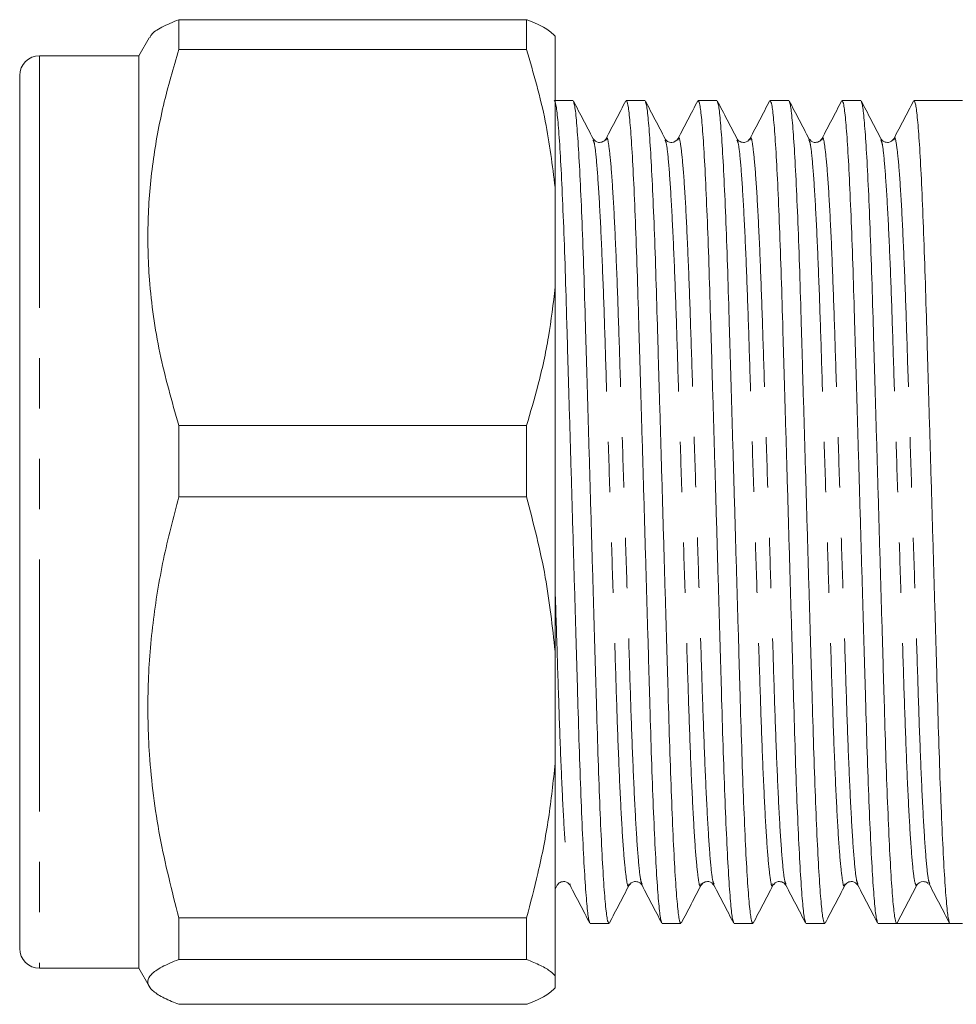
# Model space of a CAD drawing. Units: millimetres. Extents: x 144 to 263, y 96 to 252.
# Drawn here: x 144 to 167, y 98 to 123 of the extents above; entities that cross this region are included whole.
import ezdxf

# ---------------------------------------------------------------- set-up
doc = ezdxf.new("R2010")
doc.units = ezdxf.units.MM
doc.linetypes.add('PHANTOM', pattern=[12.7, 6.35, -1.27, 1.27, -1.27, 1.27, -1.27])

msp = doc.modelspace()

# ---------------------------------------------------------------- linework, layer by layer
at = {"color": 7, "linetype": 'Continuous', "lineweight": 15}
for p, q in [((147.786, 123.099), (147.786, 122.351)), ((147.786, 123.099), (156.554, 123.099)), ((156.554, 122.351), (156.554, 123.099)), ((147.039, 122.646), (146.775, 122.19)), ((157.275, 118.869), (157.275, 122.684)), ((146.775, 122.19), (144.275, 122.19)), ((146.775, 122.19), (146.775, 99.19)), ((156.554, 122.351), (147.786, 122.351)), ((143.775, 121.69), (143.775, 99.69)), ((157.722, 121.065), (157.275, 121.065)), ((159.536, 121.065), (159.068, 121.065)), ((161.35, 121.065), (160.882, 121.065)), ((163.164, 121.065), (162.696, 121.065)), ((164.978, 121.065), (164.51, 121.065)), ((167.546, 121.065), (166.324, 121.065)), ((158.558, 120.064), (158.559, 120.07)), ((160.045, 120.07), (160.047, 120.064)), ((162.185, 120.064), (162.187, 120.069)), ((163.673, 120.069), (163.675, 120.063)), ((164, 120.065), (164.001, 120.07)), ((165.813, 120.064), (165.815, 120.069)), ((157.275, 118.869), (157.275, 116.354)), ((157.275, 107.175), (157.275, 116.354)), ((147.786, 112.872), (147.786, 111.073)), ((147.786, 112.872), (156.554, 112.872)), ((156.554, 111.073), (156.554, 112.872)), ((156.554, 111.073), (147.786, 111.073)), ((157.275, 107.175), (157.275, 104.36)), ((157.275, 98.996), (157.275, 104.36)), ((157.275, 101.186), (157.325, 101.282)), ((157.65, 101.316), (157.652, 101.311)), ((159.138, 101.311), (159.14, 101.317)), ((159.464, 101.316), (159.466, 101.31)), ((160.952, 101.31), (160.956, 101.323)), ((161.278, 101.316), (161.28, 101.311)), ((162.766, 101.311), (162.768, 101.316)), ((163.092, 101.316), (163.094, 101.31)), ((164.58, 101.31), (164.582, 101.317)), ((164.906, 101.316), (164.908, 101.311)), ((165.885, 100.315), (166.381, 101.267)), ((166.7, 101.307), (166.717, 101.29)), ((147.786, 100.463), (147.786, 99.411)), ((147.786, 100.463), (156.554, 100.463)), ((156.554, 99.411), (156.554, 100.463)), ((158.161, 100.315), (158.629, 100.315)), ((159.975, 100.315), (160.443, 100.315)), ((161.789, 100.315), (162.257, 100.315)), ((163.603, 100.315), (164.071, 100.315)), ((165.417, 100.315), (165.885, 100.315)), ((166.558, 100.315), (167.231, 100.315)), ((167.231, 100.315), (167.546, 100.315)), ((156.554, 99.411), (147.786, 99.411)), ((144.275, 99.19), (146.775, 99.19)), ((146.775, 99.19), (147.039, 98.734)), ((157.275, 98.996), (157.275, 98.696)), ((147.786, 98.281), (156.554, 98.281))]:
    msp.add_line(p, q, dxfattribs=at)
at = {"color": 8, "linetype": 'PHANTOM', "lineweight": 0}
msp.add_line((144.275, 122.19), (144.275, 99.19), dxfattribs=at)
at = {"color": 7, "linetype": 'Continuous', "lineweight": 15}
for centre, radius, start, end in [((144.275, 121.69), 0.5, 90, 180), ((166.558, 101.175), 0.2, 89.9408, 152.5205), ((144.275, 99.69), 0.5, 180, 270)]:
    msp.add_arc(centre, radius, start, end, dxfattribs=at)
msp.add_ellipse((166.558, 110.69), major_axis=(334.763, 0), ratio=0.030992, start_param=4.71038, end_param=4.714398, dxfattribs=at)
for points, knots in [([(147.057, 122.646), (147.067, 122.671), (147.103, 122.759), (147.337, 122.911), (147.636, 123.036), (147.786, 123.099)], [0, 0, 0, 0, 0.160432, 0.578835, 1, 1, 1, 1]), ([(157.275, 122.684), (157.204, 122.751), (157.06, 122.887), (156.748, 123.024), (156.565, 123.095), (156.554, 123.099)], [0, 0, 0, 0, 0.48264, 0.969018, 1, 1, 1, 1]), ([(147.786, 122.351), (147.649, 121.882), (147.376, 120.942), (147.112, 119.497), (146.986, 118.028), (147.026, 116.42), (147.268, 114.691), (147.613, 113.48), (147.786, 112.872)], [0, 0, 0, 0, 0.151048, 0.302055, 0.45669, 0.611316, 0.804761, 1, 1, 1, 1]), ([(156.554, 122.351), (156.728, 121.749), (157.062, 120.601), (157.206, 119.427), (157.275, 118.869)], [0, 0, 0, 0, 0.524598, 1, 1, 1, 1]), ([(158.148, 100.354), (158.138, 100.373), (158.115, 100.42), (158.073, 100.783), (158.026, 101.409), (157.977, 102.285), (157.93, 103.364), (157.885, 104.602), (157.845, 105.97), (157.802, 107.458), (157.755, 109.053), (157.707, 110.711), (157.659, 112.368), (157.612, 113.962), (157.569, 115.447), (157.529, 116.812), (157.484, 118.046), (157.437, 119.12), (157.389, 119.989), (157.341, 120.612), (157.295, 120.996), (157.268, 121.041), (157.254, 121.063)], [0, 0, 0, 0, 0.033976, 0.084844, 0.136582, 0.188542, 0.240059, 0.290503, 0.339535, 0.389493, 0.44072, 0.492606, 0.544491, 0.595718, 0.645676, 0.694708, 0.745152, 0.796669, 0.848629, 0.900367, 0.951235, 1, 1, 1, 1]), ([(158.232, 120.099), (158.149, 120.258), (157.983, 120.576), (157.818, 120.894), (157.735, 121.052)], [0, 0, 0, 0, 0.499962, 1, 1, 1, 1]), ([(157.735, 121.027), (157.745, 121.008), (157.768, 120.961), (157.81, 120.597), (157.857, 119.971), (157.906, 119.095), (157.953, 118.016), (157.998, 116.778), (158.038, 115.41), (158.081, 113.922), (158.128, 112.327), (158.176, 110.669), (158.224, 109.012), (158.271, 107.418), (158.314, 105.933), (158.354, 104.568), (158.399, 103.334), (158.446, 102.26), (158.494, 101.391), (158.542, 100.768), (158.588, 100.384), (158.615, 100.339), (158.629, 100.317)], [0, 0, 0, 0, 0.034117, 0.084978, 0.136708, 0.18866, 0.24017, 0.290607, 0.339632, 0.389582, 0.440802, 0.49268, 0.544558, 0.595777, 0.645728, 0.694753, 0.745189, 0.796699, 0.848651, 0.900381, 0.951242, 1, 1, 1, 1]), ([(159.055, 121.052), (158.972, 120.894), (158.807, 120.576), (158.641, 120.258), (158.558, 120.099)], [0, 0, 0, 0, 0.500044, 1, 1, 1, 1]), ([(159.961, 100.354), (159.952, 100.373), (159.929, 100.42), (159.887, 100.783), (159.84, 101.409), (159.791, 102.285), (159.744, 103.364), (159.699, 104.602), (159.659, 105.97), (159.616, 107.458), (159.569, 109.053), (159.521, 110.711), (159.473, 112.368), (159.426, 113.962), (159.383, 115.447), (159.343, 116.812), (159.298, 118.046), (159.251, 119.12), (159.203, 119.989), (159.155, 120.612), (159.109, 120.996), (159.082, 121.041), (159.068, 121.063)], [0, 0, 0, 0, 0.033755, 0.084634, 0.136384, 0.188356, 0.239885, 0.29034, 0.339384, 0.389353, 0.440592, 0.492489, 0.544387, 0.595625, 0.645595, 0.694638, 0.745093, 0.796623, 0.848594, 0.900344, 0.951224, 1, 1, 1, 1]), ([(160.046, 120.099), (159.963, 120.258), (159.798, 120.576), (159.632, 120.893), (159.549, 121.052)], [0, 0, 0, 0, 0.499958, 1, 1, 1, 1]), ([(159.549, 121.026), (159.559, 121.007), (159.582, 120.96), (159.624, 120.597), (159.671, 119.971), (159.72, 119.095), (159.767, 118.016), (159.812, 116.778), (159.852, 115.41), (159.895, 113.922), (159.942, 112.327), (159.99, 110.669), (160.038, 109.012), (160.085, 107.418), (160.128, 105.933), (160.168, 104.568), (160.213, 103.334), (160.26, 102.26), (160.308, 101.391), (160.356, 100.768), (160.402, 100.384), (160.429, 100.339), (160.443, 100.317)], [0, 0, 0, 0, 0.033938, 0.084808, 0.136548, 0.18851, 0.240029, 0.290475, 0.339509, 0.389469, 0.440698, 0.492586, 0.544473, 0.595702, 0.645662, 0.694696, 0.745142, 0.796661, 0.848623, 0.900363, 0.951233, 1, 1, 1, 1]), ([(160.869, 121.052), (160.786, 120.893), (160.62, 120.576), (160.455, 120.258), (160.372, 120.099)], [0, 0, 0, 0, 0.500044, 1, 1, 1, 1]), ([(161.776, 100.354), (161.766, 100.373), (161.743, 100.42), (161.701, 100.783), (161.654, 101.409), (161.605, 102.285), (161.558, 103.364), (161.513, 104.602), (161.473, 105.97), (161.43, 107.458), (161.383, 109.053), (161.335, 110.711), (161.287, 112.368), (161.24, 113.962), (161.197, 115.447), (161.157, 116.812), (161.112, 118.046), (161.065, 119.12), (161.017, 119.989), (160.969, 120.612), (160.923, 120.996), (160.896, 121.041), (160.882, 121.063)], [0, 0, 0, 0, 0.033932, 0.084802, 0.136543, 0.188505, 0.240025, 0.290471, 0.339505, 0.389465, 0.440694, 0.492582, 0.54447, 0.5957, 0.64566, 0.694694, 0.74514, 0.79666, 0.848622, 0.900362, 0.951233, 1, 1, 1, 1]), ([(161.859, 120.101), (161.776, 120.26), (161.611, 120.577), (161.445, 120.895), (161.362, 121.054)], [0, 0, 0, 0, 0.499956, 1, 1, 1, 1]), ([(161.362, 121.029), (161.372, 121.01), (161.396, 120.963), (161.438, 120.597), (161.485, 119.971), (161.534, 119.095), (161.581, 118.016), (161.626, 116.778), (161.666, 115.41), (161.709, 113.922), (161.756, 112.327), (161.804, 110.669), (161.852, 109.012), (161.899, 107.418), (161.942, 105.933), (161.982, 104.568), (162.027, 103.334), (162.074, 102.26), (162.122, 101.391), (162.17, 100.768), (162.216, 100.384), (162.243, 100.339), (162.257, 100.317)], [0, 0, 0, 0, 0.035157, 0.085963, 0.137637, 0.189534, 0.240988, 0.29137, 0.340343, 0.390239, 0.441403, 0.493226, 0.545048, 0.596212, 0.646109, 0.695081, 0.745463, 0.796918, 0.848814, 0.900489, 0.951294, 1, 1, 1, 1]), ([(162.683, 121.052), (162.6, 120.893), (162.434, 120.576), (162.269, 120.258), (162.186, 120.099)], [0, 0, 0, 0, 0.5000435, 1, 1, 1, 1]), ([(163.59, 100.354), (163.58, 100.373), (163.557, 100.42), (163.515, 100.783), (163.468, 101.409), (163.419, 102.285), (163.372, 103.364), (163.327, 104.602), (163.287, 105.97), (163.244, 107.458), (163.197, 109.053), (163.149, 110.711), (163.101, 112.368), (163.054, 113.962), (163.011, 115.447), (162.971, 116.812), (162.926, 118.046), (162.879, 119.12), (162.831, 119.989), (162.783, 120.612), (162.737, 120.996), (162.71, 121.041), (162.696, 121.063)], [0, 0, 0, 0, 0.033988, 0.084855, 0.136592, 0.188552, 0.240068, 0.290512, 0.339543, 0.3895, 0.440727, 0.492612, 0.544497, 0.595723, 0.64568, 0.694712, 0.745155, 0.796672, 0.848631, 0.900368, 0.951235, 1, 1, 1, 1]), ([(163.674, 120.098), (163.592, 120.257), (163.426, 120.575), (163.26, 120.893), (163.177, 121.051)], [0, 0, 0, 0, 0.499959, 1, 1, 1, 1]), ([(163.178, 121.025), (163.187, 121.006), (163.211, 120.959), (163.252, 120.596), (163.299, 119.971), (163.348, 119.095), (163.395, 118.016), (163.44, 116.778), (163.48, 115.41), (163.523, 113.922), (163.57, 112.327), (163.618, 110.669), (163.666, 109.012), (163.713, 107.418), (163.756, 105.933), (163.796, 104.568), (163.841, 103.334), (163.888, 102.26), (163.936, 101.391), (163.984, 100.768), (164.03, 100.384), (164.057, 100.339), (164.071, 100.317)], [0, 0, 0, 0, 0.033503, 0.084396, 0.136159, 0.188145, 0.239687, 0.290156, 0.339212, 0.389194, 0.440446, 0.492357, 0.544268, 0.59552, 0.645502, 0.694558, 0.745027, 0.79657, 0.848555, 0.900318, 0.951211, 1, 1, 1, 1]), ([(164.497, 121.052), (164.414, 120.894), (164.249, 120.576), (164.083, 120.258), (164, 120.099)], [0, 0, 0, 0, 0.500044, 1, 1, 1, 1]), ([(165.403, 100.354), (165.394, 100.373), (165.371, 100.42), (165.329, 100.783), (165.282, 101.409), (165.233, 102.285), (165.186, 103.364), (165.141, 104.602), (165.101, 105.97), (165.058, 107.458), (165.011, 109.053), (164.963, 110.711), (164.915, 112.368), (164.868, 113.962), (164.825, 115.447), (164.785, 116.812), (164.74, 118.046), (164.693, 119.12), (164.645, 119.989), (164.597, 120.612), (164.551, 120.996), (164.524, 121.041), (164.51, 121.063)], [0, 0, 0, 0, 0.033763, 0.084643, 0.136392, 0.188363, 0.239892, 0.290347, 0.33939, 0.389359, 0.440597, 0.492494, 0.544391, 0.595629, 0.645598, 0.694641, 0.745096, 0.796624, 0.848596, 0.900345, 0.951224, 1, 1, 1, 1]), ([(165.487, 120.101), (165.404, 120.259), (165.239, 120.577), (165.073, 120.895), (164.99, 121.054)], [0, 0, 0, 0, 0.499954, 1, 1, 1, 1]), ([(164.991, 121.029), (165, 121.01), (165.024, 120.962), (165.066, 120.597), (165.113, 119.971), (165.162, 119.095), (165.209, 118.016), (165.254, 116.778), (165.294, 115.41), (165.337, 113.922), (165.384, 112.327), (165.432, 110.669), (165.48, 109.012), (165.527, 107.418), (165.57, 105.933), (165.61, 104.568), (165.655, 103.334), (165.702, 102.26), (165.75, 101.391), (165.798, 100.768), (165.844, 100.383), (165.872, 100.337), (165.885, 100.315)], [0, 0, 0, 0, 0.034959, 0.085741, 0.137392, 0.189264, 0.240694, 0.291053, 0.340002, 0.389876, 0.441016, 0.492814, 0.544612, 0.595753, 0.645626, 0.694576, 0.744934, 0.796365, 0.848237, 0.899888, 0.95067, 1, 1, 1, 1]), ([(166.311, 121.052), (166.228, 120.893), (166.062, 120.575), (165.897, 120.258), (165.814, 120.099)], [0, 0, 0, 0, 0.500044, 1, 1, 1, 1]), ([(167.218, 100.354), (167.208, 100.373), (167.185, 100.42), (167.143, 100.783), (167.096, 101.409), (167.047, 102.285), (167, 103.364), (166.955, 104.602), (166.915, 105.97), (166.872, 107.458), (166.825, 109.053), (166.777, 110.711), (166.729, 112.368), (166.682, 113.962), (166.639, 115.447), (166.599, 116.812), (166.554, 118.046), (166.507, 119.12), (166.459, 119.989), (166.411, 120.612), (166.365, 120.996), (166.338, 121.041), (166.324, 121.063)], [0, 0, 0, 0, 0.03393, 0.084801, 0.136541, 0.188503, 0.240023, 0.290469, 0.339504, 0.389464, 0.440693, 0.492581, 0.54447, 0.595699, 0.645659, 0.694693, 0.74514, 0.79666, 0.848622, 0.900362, 0.951232, 1, 1, 1, 1]), ([(158.558, 120.099), (158.537, 120.071), (158.497, 120.016), (158.322, 119.992), (158.267, 120.057), (158.232, 120.099)], [0, 0, 0, 0, 0.279512, 0.542501, 1, 1, 1, 1]), ([(160.372, 120.099), (160.329, 120.054), (160.263, 119.984), (160.097, 120.026), (160.063, 120.075), (160.046, 120.099)], [0, 0, 0, 0, 0.486279, 0.741869, 1, 1, 1, 1]), ([(162.186, 120.099), (162.151, 120.057), (162.095, 119.992), (161.921, 120.016), (161.881, 120.071), (161.86, 120.099)], [0, 0, 0, 0, 0.457136, 0.720217, 1, 1, 1, 1]), ([(164, 120.099), (163.979, 120.071), (163.94, 120.016), (163.765, 119.992), (163.709, 120.057), (163.674, 120.099)], [0, 0, 0, 0, 0.280006, 0.543149, 1, 1, 1, 1]), ([(165.814, 120.099), (165.779, 120.057), (165.724, 119.992), (165.549, 120.016), (165.509, 120.071), (165.488, 120.099)], [0, 0, 0, 0, 0.457743, 0.720671, 1, 1, 1, 1]), ([(157.275, 116.354), (157.226, 115.938), (157.128, 115.105), (156.871, 113.944), (156.652, 113.204), (156.554, 112.872)], [0, 0, 0, 0, 0.354168, 0.709925, 1, 1, 1, 1]), ([(147.786, 111.073), (147.649, 110.547), (147.376, 109.495), (147.112, 107.878), (146.986, 106.233), (147.026, 104.434), (147.268, 102.499), (147.613, 101.143), (147.786, 100.463)], [0, 0, 0, 0, 0.151048, 0.302055, 0.45669, 0.611316, 0.804761, 1, 1, 1, 1]), ([(156.554, 111.073), (156.728, 110.399), (157.062, 109.113), (157.206, 107.8), (157.275, 107.175)], [0, 0, 0, 0, 0.524598, 1, 1, 1, 1]), ([(157.275, 104.36), (157.226, 103.895), (157.128, 102.963), (156.871, 101.663), (156.652, 100.835), (156.554, 100.463)], [0, 0, 0, 0, 0.354168, 0.709925, 1, 1, 1, 1]), ([(157.325, 101.281), (157.346, 101.309), (157.386, 101.364), (157.561, 101.388), (157.616, 101.323), (157.651, 101.281)], [0, 0, 0, 0, 0.279525, 0.542518, 1, 1, 1, 1]), ([(157.651, 101.281), (157.734, 101.122), (157.899, 100.804), (158.065, 100.487), (158.148, 100.328)], [0, 0, 0, 0, 0.499956, 1, 1, 1, 1]), ([(158.642, 100.328), (158.725, 100.487), (158.891, 100.805), (159.056, 101.123), (159.139, 101.281)], [0, 0, 0, 0, 0.500043, 1, 1, 1, 1]), ([(159.139, 101.281), (159.174, 101.323), (159.23, 101.388), (159.405, 101.364), (159.444, 101.309), (159.465, 101.281)], [0, 0, 0, 0, 0.457279, 0.720319, 1, 1, 1, 1]), ([(159.465, 101.281), (159.548, 101.122), (159.713, 100.805), (159.879, 100.487), (159.962, 100.328)], [0, 0, 0, 0, 0.499956, 1, 1, 1, 1]), ([(160.458, 100.332), (160.541, 100.491), (160.707, 100.809), (160.872, 101.126), (160.955, 101.285)], [0, 0, 0, 0, 0.50004, 1, 1, 1, 1]), ([(160.953, 101.281), (160.974, 101.309), (161.014, 101.364), (161.189, 101.388), (161.244, 101.323), (161.279, 101.281)], [0, 0, 0, 0, 0.279442, 0.542405, 1, 1, 1, 1]), ([(161.279, 101.281), (161.362, 101.122), (161.527, 100.804), (161.693, 100.487), (161.776, 100.328)], [0, 0, 0, 0, 0.499956, 1, 1, 1, 1]), ([(162.27, 100.328), (162.353, 100.487), (162.519, 100.805), (162.684, 101.122), (162.767, 101.281)], [0, 0, 0, 0, 0.500043, 1, 1, 1, 1]), ([(162.767, 101.281), (162.802, 101.323), (162.857, 101.388), (163.032, 101.364), (163.072, 101.309), (163.093, 101.281)], [0, 0, 0, 0, 0.457719, 0.720653, 1, 1, 1, 1]), ([(163.093, 101.281), (163.176, 101.122), (163.341, 100.804), (163.507, 100.487), (163.59, 100.328)], [0, 0, 0, 0, 0.4999563, 1, 1, 1, 1]), ([(164.085, 100.329), (164.167, 100.488), (164.333, 100.805), (164.499, 101.123), (164.581, 101.282)], [0, 0, 0, 0, 0.500036, 1, 1, 1, 1]), ([(164.581, 101.281), (164.601, 101.308), (164.639, 101.362), (164.813, 101.39), (164.87, 101.323), (164.907, 101.281)], [0, 0, 0, 0, 0.275565, 0.537184, 1, 1, 1, 1]), ([(164.907, 101.281), (164.99, 101.122), (165.155, 100.805), (165.321, 100.487), (165.404, 100.328)], [0, 0, 0, 0, 0.499956, 1, 1, 1, 1]), ([(166.558, 101.375), (166.598, 101.369), (166.65, 101.361), (166.673, 101.335), (166.678, 101.328)], [0, 0, 0, 0, 0.757175, 1, 1, 1, 1]), ([(166.721, 101.281), (166.804, 101.122), (166.969, 100.804), (167.135, 100.487), (167.218, 100.328)], [0, 0, 0, 0, 0.499956, 1, 1, 1, 1]), ([(147.786, 99.411), (147.635, 99.349), (147.332, 99.224), (147.077, 99.041), (146.982, 98.864), (147.041, 98.694), (147.248, 98.523), (147.521, 98.385), (147.724, 98.305), (147.786, 98.281)], [0, 0, 0, 0, 0.168154, 0.33729, 0.484151, 0.632035, 0.782915, 0.934669, 1, 1, 1, 1]), ([(156.554, 99.411), (156.677, 99.361), (156.923, 99.26), (157.158, 99.122), (157.241, 99.033), (157.275, 98.996)], [0, 0, 0, 0, 0.367306, 0.735914, 1, 1, 1, 1]), ([(157.275, 98.696), (157.204, 98.629), (157.06, 98.493), (156.748, 98.356), (156.565, 98.285), (156.554, 98.281)], [0, 0, 0, 0, 0.48264, 0.969018, 1, 1, 1, 1])]:
    msp.add_open_spline(points, degree=3, knots=knots, dxfattribs=at)
at = {"color": 8, "linetype": 'PHANTOM', "lineweight": 0}
for points, knots in [([(158.559, 120.07), (158.564, 120.087), (158.586, 120.172), (158.625, 119.979), (158.683, 119.468), (158.744, 118.574), (158.803, 117.381), (158.858, 115.954), (158.909, 114.34), (158.966, 112.57), (159.026, 110.696), (159.086, 108.82), (159.143, 107.051), (159.193, 105.435), (159.249, 104.007), (159.308, 102.809), (159.368, 101.929), (159.422, 101.409), (159.452, 101.343), (159.464, 101.316)], [0, 0, 0, 0, 0.0152573, 0.0764272, 0.1396173, 0.2036531, 0.2672632, 0.3292255, 0.3898294, 0.4524679, 0.5163612, 0.5802545, 0.6428929, 0.7034968, 0.7654591, 0.8290692, 0.8931051, 0.9562951, 1, 1, 1, 1]), ([(160.371, 120.064), (160.376, 120.084), (160.399, 120.172), (160.439, 119.98), (160.497, 119.468), (160.558, 118.574), (160.617, 117.381), (160.672, 115.954), (160.723, 114.34), (160.78, 112.57), (160.84, 110.696), (160.9, 108.82), (160.957, 107.051), (161.007, 105.435), (161.063, 104.007), (161.122, 102.809), (161.182, 101.929), (161.236, 101.409), (161.266, 101.343), (161.278, 101.316)], [0, 0, 0, 0, 0.01724, 0.078275, 0.141326, 0.205221, 0.268691, 0.330517, 0.390987, 0.453487, 0.51724, 0.580992, 0.643493, 0.703963, 0.765789, 0.829259, 0.893153, 0.956204, 1, 1, 1, 1]), ([(162.187, 120.069), (162.191, 120.087), (162.213, 120.172), (162.253, 119.979), (162.311, 119.468), (162.372, 118.574), (162.431, 117.381), (162.486, 115.954), (162.537, 114.34), (162.594, 112.57), (162.654, 110.696), (162.714, 108.82), (162.771, 107.051), (162.821, 105.435), (162.877, 104.007), (162.936, 102.809), (162.996, 101.929), (163.05, 101.409), (163.08, 101.343), (163.092, 101.316)], [0, 0, 0, 0, 0.015391, 0.076538, 0.139704, 0.203715, 0.267301, 0.32924, 0.389821, 0.452435, 0.516304, 0.580173, 0.642788, 0.703369, 0.765308, 0.828893, 0.892905, 0.956071, 1, 1, 1, 1]), ([(164.001, 120.07), (164.006, 120.087), (164.028, 120.172), (164.067, 119.979), (164.125, 119.468), (164.186, 118.574), (164.245, 117.381), (164.3, 115.954), (164.351, 114.34), (164.408, 112.57), (164.468, 110.696), (164.528, 108.82), (164.585, 107.051), (164.635, 105.435), (164.691, 104.007), (164.75, 102.809), (164.81, 101.929), (164.864, 101.409), (164.894, 101.343), (164.906, 101.316)], [0, 0, 0, 0, 0.015259, 0.076428, 0.139617, 0.203653, 0.267262, 0.329224, 0.389827, 0.452465, 0.516357, 0.58025, 0.642888, 0.703491, 0.765453, 0.829062, 0.893097, 0.956287, 1, 1, 1, 1]), ([(165.815, 120.069), (165.819, 120.086), (165.841, 120.172), (165.881, 119.979), (165.939, 119.468), (166, 118.574), (166.059, 117.381), (166.114, 115.954), (166.165, 114.34), (166.222, 112.57), (166.282, 110.696), (166.342, 108.82), (166.399, 107.051), (166.449, 105.435), (166.505, 104.007), (166.564, 102.809), (166.624, 101.929), (166.678, 101.409), (166.708, 101.343), (166.72, 101.316)], [0, 0, 0, 0, 0.015445, 0.076592, 0.139758, 0.20377, 0.267356, 0.329294, 0.389875, 0.45249, 0.516359, 0.580228, 0.642843, 0.703424, 0.765363, 0.828949, 0.892961, 0.956127, 1, 1, 1, 1]), ([(158.232, 120.065), (158.245, 120.038), (158.275, 119.972), (158.329, 119.451), (158.389, 118.571), (158.448, 117.373), (158.504, 115.945), (158.554, 114.329), (158.611, 112.56), (158.671, 110.684), (158.731, 108.81), (158.788, 107.04), (158.839, 105.426), (158.894, 103.999), (158.953, 102.806), (159.014, 101.912), (159.072, 101.401), (159.112, 101.208), (159.134, 101.293), (159.138, 101.311)], [0, 0, 0, 0, 0.044183, 0.107329, 0.17132, 0.234886, 0.296805, 0.357367, 0.419961, 0.48381, 0.547659, 0.610254, 0.670815, 0.732734, 0.7963, 0.860291, 0.923437, 0.984565, 1, 1, 1, 1]), ([(160.047, 120.064), (160.059, 120.037), (160.089, 119.971), (160.143, 119.451), (160.203, 118.571), (160.262, 117.373), (160.318, 115.945), (160.368, 114.329), (160.425, 112.56), (160.485, 110.684), (160.545, 108.81), (160.602, 107.04), (160.653, 105.426), (160.708, 103.999), (160.767, 102.806), (160.828, 101.912), (160.886, 101.401), (160.925, 101.208), (160.947, 101.293), (160.952, 101.31)], [0, 0, 0, 0, 0.0439248, 0.1071018, 0.1711244, 0.2347214, 0.2966709, 0.3572622, 0.4198878, 0.4837679, 0.547648, 0.6102735, 0.6708648, 0.7328144, 0.7964114, 0.860434, 0.923611, 0.9847683, 1, 1, 1, 1]), ([(161.859, 120.068), (161.872, 120.04), (161.903, 119.974), (161.957, 119.451), (162.017, 118.571), (162.076, 117.373), (162.132, 115.945), (162.182, 114.329), (162.239, 112.56), (162.299, 110.684), (162.359, 108.81), (162.416, 107.04), (162.467, 105.426), (162.522, 103.999), (162.581, 102.806), (162.642, 101.912), (162.7, 101.401), (162.74, 101.208), (162.762, 101.293), (162.766, 101.311)], [0, 0, 0, 0, 0.045072, 0.10816, 0.172092, 0.235599, 0.29746, 0.357966, 0.420503, 0.484292, 0.548082, 0.610619, 0.671124, 0.732986, 0.796493, 0.860425, 0.923512, 0.984583, 1, 1, 1, 1]), ([(163.675, 120.063), (163.687, 120.036), (163.717, 119.97), (163.771, 119.451), (163.831, 118.571), (163.89, 117.373), (163.946, 115.945), (163.996, 114.329), (164.053, 112.56), (164.113, 110.684), (164.173, 108.81), (164.23, 107.04), (164.281, 105.426), (164.336, 103.999), (164.395, 102.806), (164.456, 101.912), (164.514, 101.401), (164.553, 101.208), (164.575, 101.293), (164.58, 101.31)], [0, 0, 0, 0, 0.043512, 0.106715, 0.170765, 0.234388, 0.296363, 0.35698, 0.419631, 0.483538, 0.547445, 0.610096, 0.670713, 0.732688, 0.796311, 0.860361, 0.923564, 0.984747, 1, 1, 1, 1]), ([(165.488, 120.067), (165.5, 120.04), (165.531, 119.973), (165.585, 119.451), (165.645, 118.571), (165.704, 117.373), (165.76, 115.945), (165.81, 114.329), (165.867, 112.56), (165.927, 110.684), (165.987, 108.81), (166.044, 107.04), (166.095, 105.426), (166.15, 103.999), (166.209, 102.804), (166.27, 101.921), (166.328, 101.367), (166.363, 101.3), (166.381, 101.267)], [0, 0, 0, 0, 0.045541, 0.109632, 0.174581, 0.239099, 0.301945, 0.363413, 0.426945, 0.491749, 0.556554, 0.620086, 0.681554, 0.7444, 0.808917, 0.873866, 0.937958, 1, 1, 1, 1]), ([(157.275, 108.714), (157.293, 108.153), (157.33, 107.014), (157.379, 105.436), (157.435, 104.007), (157.494, 102.809), (157.554, 101.929), (157.608, 101.409), (157.638, 101.343), (157.65, 101.316)], [0, 0, 0, 0, 0.141439, 0.28705, 0.435925, 0.588759, 0.742616, 0.894441, 1, 1, 1, 1])]:
    msp.add_open_spline(points, degree=3, knots=knots, dxfattribs=at)

doc.saveas('drawing.dxf')
